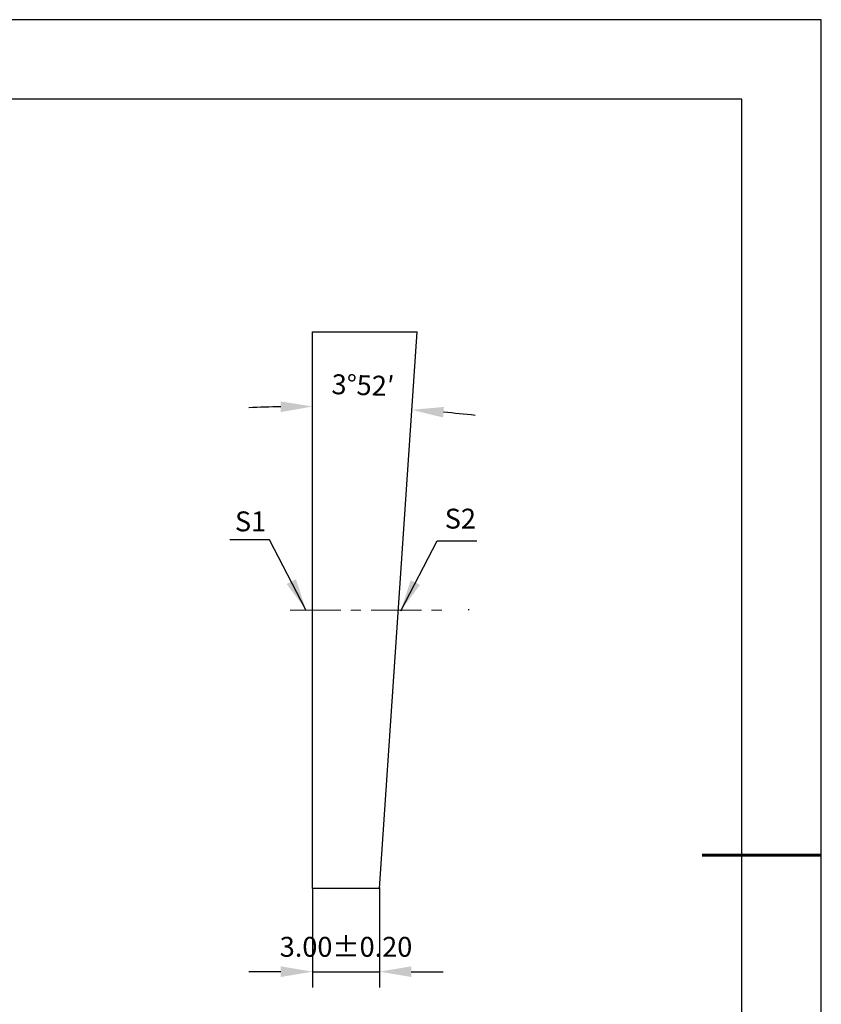
# Model space of a CAD drawing. Units: millimetres. Extents: x 0 to 297, y -2 to 208.
# Drawn here: x 196 to 297, y 84 to 208 of the extents above; entities that cross this region are included whole.
import ezdxf

# ---------------------------------------------------------------- set-up
doc = ezdxf.new("R2010")
doc.units = ezdxf.units.MM
doc.header["$PDSIZE"] = -1
doc.linetypes.add('CENTER', pattern=[10.16, 6.35, -1.27, 1.27, -1.27])
doc.layers.add('1轮廓实线层', color=7, linetype='Continuous')
doc.layers.add('细实线层', color=7, linetype='Continuous')
for name, color, linetype, lineweight in [('3中心线层', 1, 'CENTER', 9), ('7标注层', 4, 'Continuous', 5), ('粗实线层', 7, 'Continuous', 25)]:
    doc.layers.add(name, color=color, linetype=linetype, lineweight=lineweight)
doc.styles.add('TH-GBD2M', font='calibri.ttf', dxfattribs={"width": 0.8, "height": 2.5})
doc.dimstyles.new('ISO-25', dxfattribs={"dimtxt": 2.5, "dimasz": 4, "dimexe": 1.25, "dimexo": 0.625, "dimtad": 1, "dimdsep": 46, "dimtxsty": 'Standard', "dimcen": 2.5, "dimadec": 0, "dimazin": 0, "dimtfac": 1, "dimtmove": 0, "dimatfit": 3, "dimfxl": 1, "dimarcsym": 0})
doc.dimstyles.new('TH-GBD2M', dxfattribs={"dimtxt": 2.5, "dimasz": 4, "dimexe": 2, "dimexo": 0, "dimgap": 1.5, "dimtad": 1, "dimdec": 4, "dimzin": 9, "dimdsep": 46, "dimtxsty": 'TH-GBD2M', "dimcen": 0, "dimclrt": 3, "dimazin": 3, "dimtfac": 1, "dimtdec": 4, "dimtofl": 0, "dimtmove": 0, "dimatfit": 3, "dimfxl": 1, "dimtolj": 1, "dimtzin": 0, "dimarcsym": 0})

# ---------------------------------------------------------------- blocks, each defined once
blk = doc.blocks.new('*X6')
at = {"layer": '粗实线层'}
for p, q in [((138.5, 95), (-138.5, 95)), ((138.5, -95), (138.5, 95))]:
    blk.add_line(p, q, dxfattribs=at)
at = {"layer": '粗实线层', "lineweight": 60}
blk.add_line((148.5, 0), (133.5, 0), dxfattribs=at)
at = {"layer": '细实线层'}
for p, q in [((148.5, 105), (-148.5, 105)), ((148.5, -105), (148.5, 105))]:
    blk.add_line(p, q, dxfattribs=at)
blk = doc.blocks.new('*D10')
at = {"layer": '7标注层', "color": 0, "lineweight": -2, "transparency": 16777216}
for p, q in [((241.04, 99.13), (241.04, 86.54)), ((232.64, 98.98), (232.64, 86.54)), ((228.64, 88.54), (224.64, 88.54)), ((232.64, 88.54), (241.04, 88.54)), ((245.04, 88.54), (249.04, 88.54))]:
    blk.add_line(p, q, dxfattribs=at)
at = {"layer": '7标注层', "color": 0, "transparency": 16777216}
for points in [[(228.64, 89.21), (228.64, 87.87), (232.64, 88.54)], [(245.04, 89.21), (245.04, 87.87), (241.04, 88.54)]]:
    blk.add_solid(points, dxfattribs=at)
at = {"layer": 'Defpoints', "color": 0, "transparency": 16777216}
for p in [(241.04, 99.13), (232.64, 98.98), (241.04, 88.54)]:
    blk.add_point(p, dxfattribs=at)
at = {"layer": '7标注层', "color": 0, "transparency": 16777216, "insert": (236.84, 91.34), "char_height": 2.5, "attachment_point": 5, "style": 'TH-GBD2M'}
blk.add_mtext('3.00%%p0.20', dxfattribs=at)
blk = doc.blocks.new('*D11')
at = {"layer": '7标注层', "color": 0, "lineweight": -2, "transparency": 16777216}
for start, end in [(91.2403, 92.4807), (83.6493, 84.8897)]:
    blk.add_arc((232.64, -25.19), 184.78, start, end, dxfattribs=at)
at = {"layer": '7标注层', "color": 0, "transparency": 16777216}
for points in [[(228.63, 160.21), (228.64, 158.87), (232.64, 159.58)], [(249.04, 158.19), (249.15, 159.52), (245.11, 159.16)]]:
    blk.add_solid(points, dxfattribs=at)
at = {"layer": 'Defpoints', "color": 0, "transparency": 16777216}
for p in [(232.64, 168.98), (245.77, 168.98), (240.95, 159.4), (232.64, 98.98), (241.04, 98.98)]:
    blk.add_point(p, dxfattribs=at)
at = {"layer": '7标注层', "color": 3, "transparency": 16777216, "insert": (238.97, 162.26), "char_height": 2.5, "attachment_point": 5, "rotation": 358.065, "style": 'TH-GBD2M'}
blk.add_mtext('\\A1;3°52′', dxfattribs=at)

msp = doc.modelspace()

# ---------------------------------------------------------------- linework, layer by layer
at = {"layer": '1轮廓实线层'}
msp.add_line((241.03737, 98.98141), (245.77267, 168.98141), dxfattribs=at)
for points in [[(241.03737, 98.98141), (232.63737, 98.98141), (232.63737, 168.98141), (245.77267, 168.98141)], [(252.23737, 134.11134), (252.23737, 133.98141)]]:
    msp.add_lwpolyline(points, dxfattribs=at)
at = {"layer": '3中心线层'}
msp.add_line((229.82826, 133.98141), (249.00899, 133.98141), dxfattribs=at)

# ---------------------------------------------------------------- block references
at = {"layer": '粗实线层'}
msp.add_blockref('*X6', (148.0966, 103.19411), dxfattribs=at)

# ---------------------------------------------------------------- texts
at = {"layer": '7标注层', "color": 3, "char_height": 2.5, "attachment_point": 5, "style": 'TH-GBD2M'}
for s, insert in [('\\A1;S1', (224.84018, 145.13574)), ('\\A1;S2', (251.21737, 145.48252))]:
    msp.add_mtext(s, dxfattribs=dict(at, insert=insert))

# ---------------------------------------------------------------- dimensions: what is measured, and where the dimension line sits
at = {"layer": '7标注层'}
dim = msp.add_angular_dim_2l(base=(240.95498, 159.39757), line1=((241.03737, 98.98141), (245.77267, 168.98141)), line2=((232.63737, 98.98141), (232.63737, 168.98141)), text='3°52′', dimstyle='TH-GBD2M', dxfattribs=at)
dim.commit()
dim.dimension.update_dxf_attribs({"geometry": '*D11', "text_midpoint": (238.97039, 162.25869)})
dim = msp.add_linear_dim(base=(241.03609, 88.53921), p1=(232.63737, 98.98141), p2=(241.03609, 99.12801), text='<>%%p0.20', dimstyle='ISO-25', override={"dimtxt": 3.5, "dimexe": 2, "dimexo": 0, "dimgap": 1.524, "dimtih": 1, "dimtoh": 1, "dimlfac": 0.3571, "dimzin": 0, "dimtxsty": 'TH-GBD2M', "dimadec": 2, "dimtm": 0.1, "dimtzin": 0}, dxfattribs=at)
dim.commit()
dim.dimension.update_dxf_attribs({"geometry": '*D10', "text_midpoint": (236.83673, 88.53921), "dimtype": 160})

# ---------------------------------------------------------------- leaders
for points in [[(231.80747, 134.01169), (227.24155, 142.81218), (222.21624, 142.81218)], [(243.71642, 133.90127), (248.28233, 142.70175), (253.30764, 142.70175)]]:
    msp.add_leader(points, dimstyle='TH-GBD2M', override={"dimgap": 1.5, "dimtad": 0, "dimtxsty": 'TH-GBD2M'}, dxfattribs=at)

doc.saveas('drawing.dxf')
